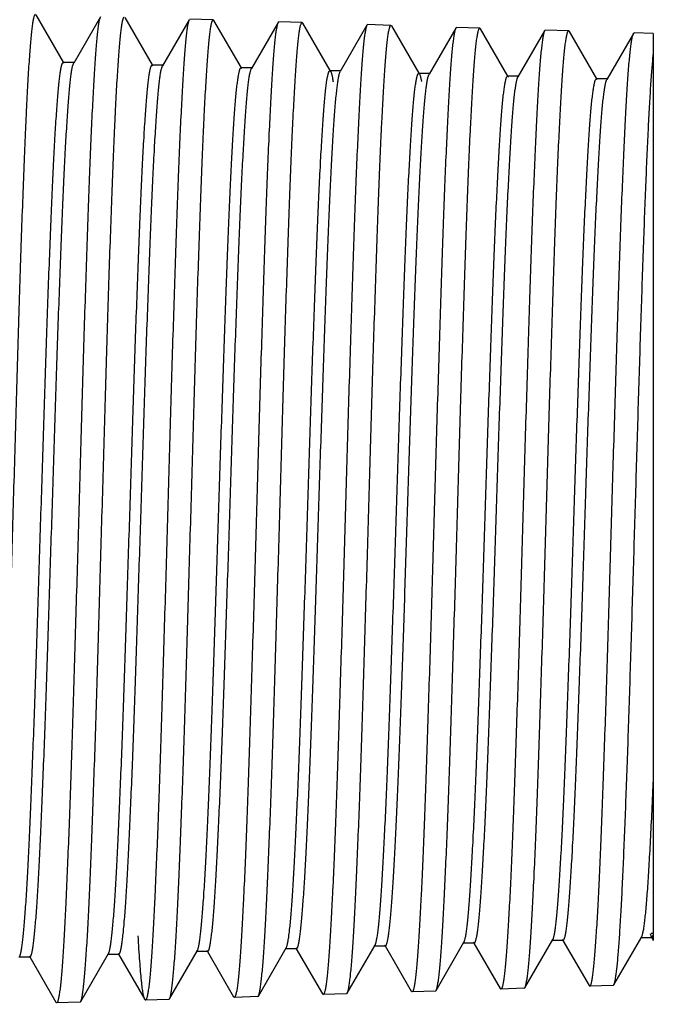
# Model space of a CAD drawing. Units: inches. Extents: x 1.71 to 9.71, y 2.78 to 5.14.
# Drawn here: x 9.2 to 9.71, y 3.56 to 4.35 of the extents above; entities that cross this region are included whole.
import ezdxf

# ---------------------------------------------------------------- set-up
doc = ezdxf.new("R2010")
doc.units = ezdxf.units.IN
doc.header["$LTSCALE"] = 0.64311
doc.header["$MEASUREMENT"] = 0
doc.layers.get('0').update_dxf_attribs({"linetype": 'CONTINUOUS'})

msp = doc.modelspace()

# ---------------------------------------------------------------- linework, layer by layer
at = {"color": 6, "linetype": 'Continuous'}
for p, q in [((9.234, 4.3157), (9.21201, 4.35374)), ((9.26351, 4.3521), (9.24207, 4.31503)), ((9.3054, 4.31348), (9.28341, 4.35151)), ((9.3349, 4.34987), (9.31347, 4.3128)), ((9.35426, 4.34978), (9.33548, 4.35036)), ((9.35426, 4.34978), (9.35481, 4.34929)), ((9.3768, 4.31125), (9.35481, 4.34929)), ((9.4063, 4.34764), (9.38486, 4.31057)), ((9.40688, 4.34814), (9.4063, 4.34764)), ((9.42566, 4.34755), (9.40688, 4.34814)), ((9.42566, 4.34755), (9.42622, 4.34706)), ((9.4482, 4.30903), (9.42622, 4.34706)), ((9.4777, 4.34542), (9.45626, 4.30835)), ((9.47828, 4.34592), (9.4777, 4.34542)), ((9.49706, 4.34533), (9.47828, 4.34592)), ((9.49706, 4.34533), (9.49762, 4.34483)), ((9.5196, 4.30681), (9.49762, 4.34483)), ((9.54909, 4.34319), (9.52766, 4.30612)), ((9.54968, 4.34369), (9.54909, 4.34319)), ((9.56846, 4.34311), (9.54968, 4.34369)), ((9.56846, 4.34311), (9.56902, 4.34261)), ((9.591, 4.30459), (9.56902, 4.34261)), ((9.62049, 4.34097), (9.59905, 4.30389)), ((9.62108, 4.34147), (9.62049, 4.34097)), ((9.63986, 4.34088), (9.62108, 4.34147)), ((9.63986, 4.34088), (9.64043, 4.34038)), ((9.66241, 4.30236), (9.64043, 4.34038)), ((9.69189, 4.33874), (9.67045, 4.30167)), ((9.69189, 4.33874), (9.69248, 4.33925)), ((9.70786, 4.33877), (9.69248, 4.33925)), ((9.70786, 4.33875), (9.70786, 3.60975)), ((9.24269, 4.31556), (9.23376, 4.31556)), ((9.23376, 4.31556), (9.23439, 4.31503)), ((9.31409, 4.31334), (9.30516, 4.31334)), ((9.30516, 4.31334), (9.30579, 4.3128)), ((9.38549, 4.31112), (9.37656, 4.31112)), ((9.37656, 4.31112), (9.37719, 4.31057)), ((9.45689, 4.30889), (9.44796, 4.30889)), ((9.44796, 4.30889), (9.4486, 4.30835)), ((9.45586, 4.30742), (9.45626, 4.30834)), ((9.52829, 4.30667), (9.51936, 4.30667)), ((9.51936, 4.30667), (9.52, 4.30612)), ((9.52, 4.30612), (9.52043, 4.30514)), ((9.52673, 4.30336), (9.52766, 4.30612)), ((9.52043, 4.30514), (9.52157, 4.30011)), ((9.59969, 4.30445), (9.59076, 4.30445)), ((9.59076, 4.30445), (9.59141, 4.30389)), ((9.67109, 4.30222), (9.66216, 4.30222)), ((9.66216, 4.30222), (9.66281, 4.30167)), ((9.60472, 3.57174), (9.62711, 3.61045)), ((9.62646, 3.6099), (9.62711, 3.61045)), ((9.62646, 3.6099), (9.63539, 3.6099)), ((9.63475, 3.61045), (9.63539, 3.6099)), ((9.63515, 3.60976), (9.65619, 3.57338)), ((9.67613, 3.57397), (9.69851, 3.61268)), ((9.69786, 3.61212), (9.69851, 3.61268)), ((9.69786, 3.61212), (9.70679, 3.61212)), ((9.70523, 3.61538), (9.70615, 3.61269)), ((9.70786, 3.61537), (9.70615, 3.61537)), ((9.70615, 3.61269), (9.70666, 3.61215)), ((9.70655, 3.61198), (9.70786, 3.60972)), ((9.70666, 3.61215), (9.70679, 3.61213)), ((9.70679, 3.61212), (9.70786, 3.61362)), ((9.31911, 3.56283), (9.34149, 3.60155)), ((9.34086, 3.601), (9.34149, 3.60155)), ((9.34149, 3.60155), (9.34193, 3.60255)), ((9.34917, 3.60155), (9.34979, 3.601)), ((9.39052, 3.56506), (9.4129, 3.60377)), ((9.41226, 3.60323), (9.4129, 3.60377)), ((9.41226, 3.60323), (9.42119, 3.60323)), ((9.42056, 3.60377), (9.42119, 3.60323)), ((9.42096, 3.60309), (9.442, 3.5667)), ((9.46192, 3.56729), (9.4843, 3.606)), ((9.48366, 3.60545), (9.4843, 3.606)), ((9.48366, 3.60545), (9.49259, 3.60545)), ((9.49196, 3.606), (9.49259, 3.60545)), ((9.49236, 3.60531), (9.51339, 3.56893)), ((9.53332, 3.56951), (9.5557, 3.60823)), ((9.55506, 3.60767), (9.5557, 3.60823)), ((9.55506, 3.60767), (9.56399, 3.60767)), ((9.56335, 3.60823), (9.56399, 3.60767)), ((9.56375, 3.60754), (9.58479, 3.57115)), ((9.19806, 3.59656), (9.20699, 3.59656)), ((9.20637, 3.59709), (9.20699, 3.59656)), ((9.20676, 3.59642), (9.22781, 3.56002)), ((9.24771, 3.56061), (9.27009, 3.59932)), ((9.26946, 3.59878), (9.27009, 3.59932)), ((9.26946, 3.59878), (9.27839, 3.59878)), ((9.27777, 3.59932), (9.27839, 3.59878)), ((9.27816, 3.59865), (9.2992, 3.56225)), ((9.34086, 3.601), (9.34979, 3.601)), ((9.34956, 3.60087), (9.3706, 3.56448)), ((9.58538, 3.57065), (9.58479, 3.57115)), ((9.60416, 3.57124), (9.58538, 3.57065)), ((9.60416, 3.57124), (9.60472, 3.57174)), ((9.65678, 3.57288), (9.65619, 3.57338)), ((9.67556, 3.57346), (9.65678, 3.57288)), ((9.67556, 3.57346), (9.67613, 3.57397)), ((9.29978, 3.56176), (9.2992, 3.56225)), ((9.31856, 3.56234), (9.29978, 3.56176)), ((9.31856, 3.56234), (9.31911, 3.56283)), ((9.37118, 3.56398), (9.3706, 3.56448)), ((9.38996, 3.56457), (9.37118, 3.56398)), ((9.38996, 3.56457), (9.39052, 3.56506)), ((9.44258, 3.56621), (9.442, 3.5667)), ((9.46136, 3.56679), (9.44258, 3.56621)), ((9.46136, 3.56679), (9.46192, 3.56729)), ((9.51398, 3.56843), (9.51339, 3.56893)), ((9.53276, 3.56901), (9.51398, 3.56843)), ((9.53276, 3.56901), (9.53332, 3.56951)), ((9.22838, 3.55954), (9.22781, 3.56002)), ((9.24716, 3.56012), (9.22838, 3.55954)), ((9.24716, 3.56012), (9.24771, 3.56061))]:
    msp.add_line(p, q, dxfattribs=at)
for points, start_tangent, end_tangent in [([(9.17631, 3.55839), (9.17644, 3.55865), (9.17658, 3.55898), (9.17685, 3.5598), (9.17713, 3.56085), (9.1774, 3.56212), (9.17767, 3.56363), (9.17795, 3.56537), (9.1785, 3.56952), (9.17904, 3.57457), (9.17959, 3.5805), (9.18014, 3.5873), (9.18068, 3.59496), (9.18123, 3.60347), (9.18178, 3.61279), (9.18233, 3.6229), (9.18287, 3.63379), (9.18397, 3.65779), (9.18506, 3.68456), (9.18616, 3.71384), (9.18725, 3.74539), (9.18835, 3.77889), (9.18945, 3.81404), (9.19054, 3.85051), (9.19164, 3.88796), (9.19273, 3.92605), (9.19383, 3.96441), (9.19492, 4.0027), (9.19602, 4.04055), (9.19712, 4.07763), (9.19821, 4.11357), (9.19931, 4.14806), (9.2004, 4.18076), (9.2015, 4.21137), (9.2026, 4.23961), (9.20369, 4.26522), (9.20424, 4.27695), (9.20479, 4.28794), (9.20534, 4.29816), (9.20589, 4.30759), (9.20644, 4.3162), (9.20698, 4.32397), (9.20753, 4.33088), (9.20808, 4.33692), (9.20863, 4.34208), (9.20918, 4.34633), (9.20945, 4.34812), (9.20973, 4.34968), (9.21, 4.35101), (9.21028, 4.35211), (9.21055, 4.35299), (9.21069, 4.35334), (9.21082, 4.35363), (9.21096, 4.35386), (9.2111, 4.35404), (9.21137, 4.35422)], (0.498993, 0.866606), (0.975402, 0.220434)), ([(9.26351, 4.35209), (9.26337, 4.35183), (9.26323, 4.3515), (9.26296, 4.35068), (9.26268, 4.34963), (9.26241, 4.34836), (9.26213, 4.34685), (9.26186, 4.34512), (9.26131, 4.34098), (9.26076, 4.33594), (9.26022, 4.33002), (9.25967, 4.32323), (9.25912, 4.31559), (9.25857, 4.30711), (9.25802, 4.29781), (9.25747, 4.28772), (9.25693, 4.27687), (9.25583, 4.25294), (9.25473, 4.22627), (9.25364, 4.19708), (9.25254, 4.16565), (9.25145, 4.13228), (9.25035, 4.09727), (9.24926, 4.06095), (9.24816, 4.02366), (9.24707, 3.98575), (9.24597, 3.94757), (9.24488, 3.90946), (9.24378, 3.8718), (9.24269, 3.83491), (9.24159, 3.79914), (9.2405, 3.76484), (9.2394, 3.73231), (9.23831, 3.70186), (9.23721, 3.67377), (9.23612, 3.64829), (9.23557, 3.63661), (9.23502, 3.62567), (9.23448, 3.6155), (9.23393, 3.60612), (9.23338, 3.59755), (9.23284, 3.58981), (9.23229, 3.58292), (9.23174, 3.57689), (9.2312, 3.57175), (9.23065, 3.56749), (9.23037, 3.5657), (9.2301, 3.56414), (9.22983, 3.5628), (9.22955, 3.5617), (9.22928, 3.56082), (9.22914, 3.56046), (9.22901, 3.56016), (9.22887, 3.55992), (9.22873, 3.55974), (9.22846, 3.55955)], (-0.499043, -0.866577), (-0.962375, -0.271726)), ([(9.24771, 3.56061), (9.24785, 3.56088), (9.24798, 3.5612), (9.24826, 3.56202), (9.24853, 3.56307), (9.2488, 3.56434), (9.24908, 3.56584), (9.24935, 3.56757), (9.2499, 3.5717), (9.25045, 3.57672), (9.25099, 3.58263), (9.25154, 3.5894), (9.25209, 3.59702), (9.25263, 3.60548), (9.25318, 3.61475), (9.25373, 3.62482), (9.25428, 3.63565), (9.25537, 3.65951), (9.25647, 3.68614), (9.25756, 3.71526), (9.25866, 3.74663), (9.25975, 3.77994), (9.26085, 3.81489), (9.26194, 3.85116), (9.26304, 3.8884), (9.26413, 3.92626), (9.26523, 3.96441), (9.26632, 4.00248), (9.26742, 4.04012), (9.26852, 4.07698), (9.26961, 4.11271), (9.27071, 4.147), (9.2718, 4.17951), (9.2729, 4.20995), (9.274, 4.23803), (9.27509, 4.26349), (9.27564, 4.27516), (9.27619, 4.28609), (9.27674, 4.29625), (9.27729, 4.30562), (9.27784, 4.31418), (9.27838, 4.32191), (9.27893, 4.32878), (9.27948, 4.33479), (9.28003, 4.33992), (9.28058, 4.34415), (9.28085, 4.34593), (9.28113, 4.34748), (9.2814, 4.34881), (9.28168, 4.3499), (9.28195, 4.35077), (9.28209, 4.35112), (9.28222, 4.35141), (9.28236, 4.35164), (9.2825, 4.35181), (9.28277, 4.35199)], (0.498993, 0.866606), (0.975204, 0.22131)), ([(9.3349, 4.34987), (9.33477, 4.3496), (9.33463, 4.34928), (9.33435, 4.34846), (9.33408, 4.34741), (9.33381, 4.34614), (9.33353, 4.34464), (9.33326, 4.34292), (9.33271, 4.33879), (9.33216, 4.33378), (9.33161, 4.32789), (9.33106, 4.32113), (9.33052, 4.31353), (9.32997, 4.30509), (9.32942, 4.29585), (9.32887, 4.28581), (9.32832, 4.27501), (9.32723, 4.25122), (9.32613, 4.22468), (9.32504, 4.19566), (9.32394, 4.16441), (9.32285, 4.13122), (9.32175, 4.09641), (9.32065, 4.0603), (9.31956, 4.02322), (9.31846, 3.98553), (9.31737, 3.94756), (9.31627, 3.90968), (9.31518, 3.87223), (9.31408, 3.83555), (9.31299, 3.8), (9.3119, 3.76589), (9.3108, 3.73355), (9.30971, 3.70327), (9.30861, 3.67534), (9.30752, 3.65002), (9.30697, 3.6384), (9.30642, 3.62753), (9.30588, 3.61741), (9.30533, 3.60808), (9.30478, 3.59956), (9.30424, 3.59187), (9.30369, 3.58502), (9.30314, 3.57902), (9.3026, 3.57391), (9.30205, 3.56968), (9.30178, 3.5679), (9.3015, 3.56634), (9.30123, 3.56501), (9.30095, 3.56391), (9.30068, 3.56303), (9.30054, 3.56268), (9.30041, 3.56239), (9.30027, 3.56215), (9.30013, 3.56196), (9.29986, 3.56177)], (-0.499043, -0.866577), (-0.962085, -0.27275)), ([(9.31911, 3.56284), (9.31925, 3.5631), (9.31939, 3.56343), (9.31966, 3.56424), (9.31993, 3.56528), (9.32021, 3.56655), (9.32048, 3.56805), (9.32075, 3.56977), (9.3213, 3.57388), (9.32185, 3.57888), (9.3224, 3.58476), (9.32294, 3.5915), (9.32349, 3.59908), (9.32404, 3.60749), (9.32458, 3.61671), (9.32513, 3.62672), (9.32568, 3.6375), (9.32677, 3.66124), (9.32787, 3.68771), (9.32896, 3.71667), (9.33006, 3.74786), (9.33115, 3.78099), (9.33225, 3.81574), (9.33334, 3.85179), (9.33444, 3.88882), (9.33553, 3.92647), (9.33663, 3.9644), (9.33773, 4.00225), (9.33882, 4.03967), (9.33992, 4.07632), (9.34101, 4.11186), (9.34211, 4.14595), (9.34321, 4.17827), (9.3443, 4.20854), (9.3454, 4.23645), (9.34649, 4.26177), (9.34704, 4.27337), (9.34759, 4.28424), (9.34814, 4.29434), (9.34869, 4.30366), (9.34924, 4.31217), (9.34978, 4.31985), (9.35033, 4.32669), (9.35088, 4.33266), (9.35143, 4.33776), (9.35198, 4.34197), (9.35225, 4.34374), (9.35253, 4.34528), (9.3528, 4.3466), (9.35308, 4.34769), (9.35335, 4.34855), (9.35349, 4.3489), (9.35362, 4.34919), (9.35376, 4.34942), (9.3539, 4.34959), (9.35417, 4.34977)], (0.499014, 0.866594), (0.975463, 0.220165)), ([(9.4063, 4.34764), (9.40616, 4.34738), (9.40603, 4.34705), (9.40575, 4.34624), (9.40548, 4.34519), (9.4052, 4.34393), (9.40493, 4.34243), (9.40465, 4.34072), (9.40411, 4.33661), (9.40356, 4.33162), (9.40301, 4.32576), (9.40246, 4.31903), (9.40191, 4.31147), (9.40137, 4.30308), (9.40082, 4.29388), (9.40027, 4.2839), (9.39972, 4.27316), (9.39863, 4.2495), (9.39753, 4.22311), (9.39643, 4.19425), (9.39534, 4.16317), (9.39424, 4.13018), (9.39315, 4.09557), (9.39205, 4.05966), (9.39096, 4.0228), (9.38986, 3.98532), (9.38877, 3.94757), (9.38767, 3.9099), (9.38658, 3.87267), (9.38548, 3.83621), (9.38439, 3.80086), (9.38329, 3.76695), (9.3822, 3.7348), (9.38111, 3.70469), (9.38001, 3.67692), (9.37892, 3.65174), (9.37837, 3.6402), (9.37782, 3.62938), (9.37728, 3.61933), (9.37673, 3.61005), (9.37618, 3.60157), (9.37564, 3.59392), (9.37509, 3.58711), (9.37454, 3.58115), (9.374, 3.57606), (9.37345, 3.57186), (9.37318, 3.57009), (9.3729, 3.56854), (9.37263, 3.56722), (9.37236, 3.56612), (9.37208, 3.56525), (9.37195, 3.5649), (9.37181, 3.56461), (9.37167, 3.56437), (9.37154, 3.56419), (9.37126, 3.564)], (-0.499045, -0.866576), (-0.961944, -0.273247)), ([(9.39052, 3.56506), (9.39065, 3.56533), (9.39079, 3.56565), (9.39106, 3.56646), (9.39134, 3.5675), (9.39161, 3.56877), (9.39188, 3.57026), (9.39216, 3.57197), (9.3927, 3.57606), (9.39325, 3.58104), (9.3938, 3.58689), (9.39435, 3.59359), (9.39489, 3.60113), (9.39544, 3.6095), (9.39599, 3.61867), (9.39653, 3.62863), (9.39708, 3.63934), (9.39818, 3.66295), (9.39927, 3.68927), (9.40037, 3.71808), (9.40146, 3.74909), (9.40255, 3.78203), (9.40365, 3.81658), (9.40474, 3.85243), (9.40584, 3.88924), (9.40694, 3.92667), (9.40803, 3.96438), (9.40913, 4.00201), (9.41022, 4.03923), (9.41132, 4.07567), (9.41241, 4.111), (9.41351, 4.14489), (9.41461, 4.17703), (9.4157, 4.20712), (9.4168, 4.23488), (9.41789, 4.26004), (9.41844, 4.27158), (9.41899, 4.28238), (9.41954, 4.29243), (9.42009, 4.3017), (9.42063, 4.31016), (9.42118, 4.3178), (9.42173, 4.32459), (9.42228, 4.33053), (9.42283, 4.33561), (9.42338, 4.33979), (9.42365, 4.34155), (9.42393, 4.34308), (9.4242, 4.34439), (9.42447, 4.34548), (9.42475, 4.34633), (9.42489, 4.34668), (9.42502, 4.34697), (9.42516, 4.3472), (9.4253, 4.34737), (9.42557, 4.34755)], (0.49908, 0.866556), (0.975351, 0.220659)), ([(9.4777, 4.34542), (9.47756, 4.34515), (9.47742, 4.34483), (9.47715, 4.34401), (9.47687, 4.34297), (9.4766, 4.34171), (9.47633, 4.34022), (9.47605, 4.33851), (9.4755, 4.33443), (9.47495, 4.32946), (9.47441, 4.32363), (9.47386, 4.31694), (9.47331, 4.30942), (9.47276, 4.30107), (9.47221, 4.29192), (9.47167, 4.28199), (9.47112, 4.27131), (9.47002, 4.24778), (9.46893, 4.22154), (9.46783, 4.19284), (9.46674, 4.16194), (9.46564, 4.12913), (9.46455, 4.09472), (9.46345, 4.05902), (9.46236, 4.02237), (9.46126, 3.98511), (9.46017, 3.94758), (9.45907, 3.91013), (9.45798, 3.87311), (9.45688, 3.83686), (9.45579, 3.80171), (9.45469, 3.768), (9.4536, 3.73604), (9.45251, 3.70611), (9.45141, 3.6785), (9.45032, 3.65347), (9.44977, 3.64199), (9.44922, 3.63124), (9.44868, 3.62124), (9.44813, 3.61201), (9.44758, 3.60359), (9.44704, 3.59598), (9.44649, 3.58921), (9.44594, 3.58328), (9.4454, 3.57822), (9.44485, 3.57404), (9.44458, 3.57228), (9.4443, 3.57074), (9.44403, 3.56943), (9.44376, 3.56834), (9.44348, 3.56747), (9.44335, 3.56712), (9.44321, 3.56683), (9.44307, 3.56659), (9.44294, 3.56641), (9.44266, 3.56622)], (-0.499065, -0.866564), (-0.961819, -0.273687)), ([(9.46192, 3.56729), (9.46205, 3.56755), (9.46219, 3.56788), (9.46247, 3.56869), (9.46274, 3.56972), (9.46301, 3.57098), (9.46329, 3.57247), (9.46356, 3.57417), (9.46411, 3.57825), (9.46465, 3.5832), (9.4652, 3.58901), (9.46575, 3.59568), (9.46629, 3.60318), (9.46684, 3.6115), (9.46739, 3.62063), (9.46794, 3.63053), (9.46848, 3.64118), (9.46958, 3.66466), (9.47067, 3.69084), (9.47177, 3.71948), (9.47286, 3.75032), (9.47396, 3.78306), (9.47505, 3.81742), (9.47615, 3.85307), (9.47724, 3.88967), (9.47834, 3.92688), (9.47943, 3.96437), (9.48053, 4.00179), (9.48162, 4.03879), (9.48272, 4.07501), (9.48381, 4.11014), (9.48491, 4.14384), (9.48601, 4.1758), (9.4871, 4.20571), (9.4882, 4.2333), (9.48929, 4.25833), (9.48984, 4.26979), (9.49039, 4.28054), (9.49094, 4.29052), (9.49149, 4.29974), (9.49203, 4.30815), (9.49258, 4.31574), (9.49313, 4.3225), (9.49368, 4.3284), (9.49423, 4.33345), (9.49478, 4.33761), (9.49505, 4.33936), (9.49533, 4.34088), (9.4956, 4.34219), (9.49587, 4.34326), (9.49615, 4.34412), (9.49629, 4.34446), (9.49642, 4.34474), (9.49656, 4.34497), (9.4967, 4.34515), (9.49697, 4.34532)], (0.499061, 0.866567), (0.975131, 0.22163)), ([(9.54909, 4.34319), (9.54896, 4.34292), (9.54882, 4.3426), (9.54854, 4.34179), (9.54827, 4.34076), (9.548, 4.3395), (9.54772, 4.33802), (9.54745, 4.33631), (9.5469, 4.33225), (9.54635, 4.3273), (9.5458, 4.3215), (9.54526, 4.31485), (9.54471, 4.30736), (9.54416, 4.29906), (9.54361, 4.28996), (9.54306, 4.28009), (9.54252, 4.26947), (9.54142, 4.24607), (9.54033, 4.21998), (9.53923, 4.19144), (9.53813, 4.16071), (9.53704, 4.12809), (9.53594, 4.09387), (9.53485, 4.05838), (9.53375, 4.02194), (9.53266, 3.98489), (9.53157, 3.94758), (9.53047, 3.91035), (9.52938, 3.87354), (9.52828, 3.83751), (9.52719, 3.80257), (9.52609, 3.76905), (9.525, 3.73727), (9.52391, 3.70752), (9.52281, 3.68007), (9.52172, 3.65518), (9.52117, 3.64377), (9.52062, 3.63308), (9.52008, 3.62314), (9.51953, 3.61397), (9.51898, 3.6056), (9.51844, 3.59803), (9.51789, 3.5913), (9.51734, 3.58541), (9.5168, 3.58038), (9.51625, 3.57622), (9.51598, 3.57447), (9.5157, 3.57294), (9.51543, 3.57163), (9.51516, 3.57055), (9.51488, 3.56969), (9.51475, 3.56934), (9.51461, 3.56905), (9.51447, 3.56881), (9.51434, 3.56863), (9.51406, 3.56844)], (-0.499089, -0.866551), (-0.961657, -0.274255)), ([(9.53332, 3.56952), (9.53346, 3.56978), (9.53359, 3.5701), (9.53387, 3.57091), (9.53414, 3.57194), (9.53442, 3.5732), (9.53469, 3.57468), (9.53496, 3.57637), (9.53551, 3.58043), (9.53606, 3.58536), (9.5366, 3.59114), (9.53715, 3.59778), (9.5377, 3.60524), (9.53824, 3.61352), (9.53879, 3.62259), (9.53934, 3.63244), (9.53989, 3.64303), (9.54098, 3.66638), (9.54207, 3.69241), (9.54317, 3.72089), (9.54426, 3.75155), (9.54536, 3.78411), (9.54645, 3.81828), (9.54755, 3.85372), (9.54864, 3.89011), (9.54974, 3.92711), (9.55083, 3.96438), (9.55193, 4.00158), (9.55302, 4.03836), (9.55412, 4.07437), (9.55522, 4.1093), (9.55631, 4.1428), (9.55741, 4.17456), (9.5585, 4.2043), (9.5596, 4.23173), (9.56069, 4.25661), (9.56124, 4.26801), (9.56179, 4.27869), (9.56234, 4.28862), (9.56289, 4.29777), (9.56343, 4.30614), (9.56398, 4.31368), (9.56453, 4.3204), (9.56508, 4.32627), (9.56563, 4.33129), (9.56618, 4.33543), (9.56645, 4.33716), (9.56672, 4.33868), (9.567, 4.33998), (9.56727, 4.34105), (9.56755, 4.3419), (9.56768, 4.34224), (9.56782, 4.34252), (9.56796, 4.34275), (9.5681, 4.34292), (9.56837, 4.3431)], (0.499068, 0.866563), (0.974786, 0.223144)), ([(9.62049, 4.34096), (9.62035, 4.3407), (9.62022, 4.34038), (9.61994, 4.33957), (9.61967, 4.33854), (9.61939, 4.33728), (9.61912, 4.33581), (9.61884, 4.33411), (9.6183, 4.33006), (9.61775, 4.32515), (9.6172, 4.31937), (9.61665, 4.31275), (9.6161, 4.30531), (9.61556, 4.29706), (9.61501, 4.28801), (9.61446, 4.27819), (9.61391, 4.26763), (9.61282, 4.24436), (9.61172, 4.21841), (9.61063, 4.19004), (9.60953, 4.15949), (9.60844, 4.12705), (9.60734, 4.09303), (9.60625, 4.05775), (9.60515, 4.02152), (9.60406, 3.98469), (9.60296, 3.9476), (9.60187, 3.91058), (9.60078, 3.87399), (9.59968, 3.83816), (9.59859, 3.80342), (9.59749, 3.7701), (9.5964, 3.73851), (9.5953, 3.70893), (9.59421, 3.68165), (9.59312, 3.6569), (9.59257, 3.64556), (9.59202, 3.63493), (9.59148, 3.62505), (9.59093, 3.61594), (9.59038, 3.60761), (9.58984, 3.60009), (9.58929, 3.5934), (9.58874, 3.58754), (9.5882, 3.58254), (9.58765, 3.5784), (9.58738, 3.57666), (9.5871, 3.57514), (9.58683, 3.57384), (9.58656, 3.57276), (9.58628, 3.5719), (9.58615, 3.57156), (9.58601, 3.57127), (9.58587, 3.57103), (9.58574, 3.57086), (9.58546, 3.57067)], (-0.499119, -0.866533), (-0.961684, -0.27416)), ([(9.60472, 3.57174), (9.60486, 3.57201), (9.605, 3.57233), (9.60527, 3.57313), (9.60554, 3.57416), (9.60582, 3.57541), (9.60609, 3.57688), (9.60637, 3.57857), (9.60691, 3.58261), (9.60746, 3.58752), (9.60801, 3.59328), (9.60855, 3.59987), (9.6091, 3.6073), (9.60965, 3.61553), (9.61019, 3.62456), (9.61074, 3.63435), (9.61129, 3.64489), (9.61238, 3.6681), (9.61348, 3.69399), (9.61457, 3.7223), (9.61567, 3.75279), (9.61676, 3.78517), (9.61786, 3.81913), (9.61895, 3.85437), (9.62004, 3.89055), (9.62114, 3.92733), (9.62223, 3.96439), (9.62333, 4.00137), (9.62443, 4.03793), (9.62552, 4.07373), (9.62662, 4.10844), (9.62771, 4.14174), (9.62881, 4.17332), (9.6299, 4.20288), (9.631, 4.23015), (9.63209, 4.25488), (9.63264, 4.26622), (9.63319, 4.27683), (9.63374, 4.2867), (9.63429, 4.29581), (9.63483, 4.30412), (9.63538, 4.31163), (9.63593, 4.31831), (9.63648, 4.32414), (9.63703, 4.32913), (9.63758, 4.33324), (9.63785, 4.33497), (9.63812, 4.33648), (9.6384, 4.33777), (9.63867, 4.33884), (9.63895, 4.33968), (9.63908, 4.34002), (9.63922, 4.3403), (9.63936, 4.34053), (9.63949, 4.3407), (9.63977, 4.34088)], (0.499067, 0.866564), (0.974565, 0.224107)), ([(9.65686, 3.57289), (9.65714, 3.57308), (9.65727, 3.57326), (9.65741, 3.57349), (9.65755, 3.57378), (9.65768, 3.57412), (9.65796, 3.57497), (9.65823, 3.57605), (9.6585, 3.57734), (9.65878, 3.57885), (9.65905, 3.58058), (9.6596, 3.5847), (9.66014, 3.58967), (9.66069, 3.59549), (9.66124, 3.60215), (9.66178, 3.60962), (9.66233, 3.6179), (9.66288, 3.62696), (9.66342, 3.63679), (9.66397, 3.64735), (9.66452, 3.65863), (9.66561, 3.68323), (9.6667, 3.71035), (9.6678, 3.73976), (9.66889, 3.77116), (9.66999, 3.80429), (9.67108, 3.83882), (9.67217, 3.87443), (9.67327, 3.91081), (9.67436, 3.94761), (9.67546, 3.98448), (9.67655, 4.0211), (9.67765, 4.05711), (9.67874, 4.09219), (9.67984, 4.12601), (9.68093, 4.15826), (9.68203, 4.18863), (9.68312, 4.21685), (9.68422, 4.24264), (9.68531, 4.26579), (9.68586, 4.27629), (9.68641, 4.28605), (9.68695, 4.29505), (9.6875, 4.30326), (9.68805, 4.31067), (9.6886, 4.31725), (9.68915, 4.32299), (9.68969, 4.32789), (9.69024, 4.33191), (9.69052, 4.3336), (9.69079, 4.33507), (9.69106, 4.33632), (9.69134, 4.33735), (9.69161, 4.33815), (9.69175, 4.33847), (9.69189, 4.33874)], (0.961679, 0.274178), (0.499858, 0.866108)), ([(9.67613, 3.57397), (9.67638, 3.57449), (9.67662, 3.57519), (9.67687, 3.57607), (9.67712, 3.57713), (9.67737, 3.57837), (9.67761, 3.5798), (9.67811, 3.58318), (9.6786, 3.58727), (9.6791, 3.59206), (9.6796, 3.59754), (9.68009, 3.6037), (9.68059, 3.61053), (9.68108, 3.61803), (9.68207, 3.63492), (9.68306, 3.65426), (9.68405, 3.67589), (9.68504, 3.69965), (9.68603, 3.72536), (9.68703, 3.75283), (9.68802, 3.78184), (9.68901, 3.81219), (9.69, 3.84362), (9.69198, 3.90882), (9.69397, 3.97546), (9.69595, 4.04151), (9.69793, 4.10497), (9.69992, 4.16392), (9.70091, 4.19113), (9.7019, 4.21655), (9.70289, 4.23999), (9.70388, 4.26126), (9.70488, 4.28022), (9.70587, 4.29671), (9.70637, 4.30399), (9.70686, 4.3106), (9.70736, 4.31654), (9.70786, 4.32179)], (0.499179, 0.866499), (0.100674, 0.994919)), ([(9.19869, 3.5971), (9.19896, 3.59767), (9.19923, 3.59846), (9.19951, 3.59945), (9.19978, 3.60065), (9.20005, 3.60206), (9.20033, 3.60367), (9.20087, 3.60751), (9.20142, 3.61216), (9.20197, 3.6176), (9.20252, 3.62384), (9.20306, 3.63084), (9.20361, 3.6386), (9.20416, 3.6471), (9.20525, 3.66623), (9.20635, 3.68805), (9.20745, 3.71236), (9.20854, 3.73894), (9.20964, 3.76754), (9.21073, 3.79789), (9.21183, 3.82971), (9.21292, 3.86271), (9.21402, 3.89658), (9.21512, 3.931), (9.21621, 3.96566), (9.21731, 4.00023), (9.2184, 4.03439), (9.2195, 4.06782), (9.2206, 4.10022), (9.22169, 4.13128), (9.22279, 4.16071), (9.22389, 4.18823), (9.22498, 4.2136), (9.22608, 4.23657), (9.22718, 4.25693), (9.22828, 4.27449), (9.22883, 4.28217), (9.22937, 4.28909), (9.22992, 4.29524), (9.23047, 4.30059), (9.23075, 4.30297), (9.23102, 4.30514), (9.23129, 4.30712), (9.23157, 4.30888), (9.23184, 4.31045), (9.23212, 4.3118), (9.23239, 4.31295), (9.23267, 4.31389), (9.2328, 4.31428), (9.23294, 4.31462), (9.23308, 4.31491), (9.23322, 4.31514), (9.23335, 4.31533), (9.23349, 4.31546), (9.23363, 4.31554), (9.23376, 4.31556)], (0.5003, 0.865852), (0.999995, 0.00316)), ([(9.20699, 3.59656), (9.20713, 3.59659), (9.20727, 3.59666), (9.2074, 3.59679), (9.20754, 3.59698), (9.20768, 3.59721), (9.20782, 3.5975), (9.20795, 3.59784), (9.20809, 3.59823), (9.20836, 3.59917), (9.20864, 3.60031), (9.20891, 3.60166), (9.20918, 3.60322), (9.20946, 3.60498), (9.20973, 3.60695), (9.21, 3.60912), (9.21028, 3.61149), (9.21083, 3.61683), (9.21137, 3.62295), (9.21192, 3.62986), (9.21247, 3.63752), (9.21356, 3.65504), (9.21466, 3.67536), (9.21575, 3.69829), (9.21685, 3.72361), (9.21794, 3.75109), (9.21904, 3.78048), (9.22014, 3.8115), (9.22123, 3.84387), (9.22233, 3.87729), (9.22342, 3.91143), (9.22452, 3.946), (9.22562, 3.98066), (9.22671, 4.01509), (9.22781, 4.04898), (9.22891, 4.082), (9.23, 4.11385), (9.2311, 4.14424), (9.2322, 4.17288), (9.23329, 4.1995), (9.23439, 4.22385), (9.23549, 4.24572), (9.23658, 4.26489), (9.23713, 4.27341), (9.23768, 4.28119), (9.23823, 4.28821), (9.23878, 4.29446), (9.23933, 4.29992), (9.23988, 4.30458), (9.24043, 4.30843), (9.2407, 4.31005), (9.24097, 4.31146), (9.24125, 4.31266), (9.24152, 4.31366), (9.2418, 4.31444), (9.24207, 4.31502)], (0.999995, 0.003159), (0.500375, 0.865809)), ([(9.27009, 3.59932), (9.27036, 3.5999), (9.27064, 3.60068), (9.27091, 3.60167), (9.27118, 3.60287), (9.27146, 3.60427), (9.27173, 3.60587), (9.27228, 3.60969), (9.27283, 3.61432), (9.27337, 3.61973), (9.27392, 3.62593), (9.27447, 3.6329), (9.27501, 3.64061), (9.27556, 3.64906), (9.27666, 3.66808), (9.27775, 3.68977), (9.27885, 3.71393), (9.27994, 3.74035), (9.28104, 3.76877), (9.28213, 3.79894), (9.28323, 3.83056), (9.28433, 3.86335), (9.28542, 3.89701), (9.28652, 3.93122), (9.28761, 3.96566), (9.28871, 4.00001), (9.28981, 4.03396), (9.2909, 4.06718), (9.292, 4.09937), (9.2931, 4.13023), (9.29419, 4.15947), (9.29529, 4.18682), (9.29639, 4.21203), (9.29748, 4.23485), (9.29858, 4.25508), (9.29968, 4.27254), (9.30023, 4.28016), (9.30077, 4.28704), (9.30132, 4.29314), (9.30187, 4.29846), (9.30215, 4.30083), (9.30242, 4.30299), (9.30269, 4.30495), (9.30297, 4.3067), (9.30324, 4.30825), (9.30352, 4.3096), (9.30379, 4.31074), (9.30407, 4.31167), (9.3042, 4.31206), (9.30434, 4.3124), (9.30448, 4.31269), (9.30462, 4.31292), (9.30475, 4.31311), (9.30489, 4.31324), (9.30503, 4.31331), (9.30516, 4.31334)], (0.500987, 0.865455), (1, 0.000136)), ([(9.27839, 3.59878), (9.27853, 3.59881), (9.27867, 3.59889), (9.2788, 3.59902), (9.27894, 3.5992), (9.27908, 3.59943), (9.27922, 3.59972), (9.27935, 3.60005), (9.27949, 3.60044), (9.27976, 3.60137), (9.28004, 3.60251), (9.28031, 3.60385), (9.28058, 3.6054), (9.28086, 3.60715), (9.28113, 3.60911), (9.2814, 3.61126), (9.28168, 3.61362), (9.28223, 3.61892), (9.28277, 3.62501), (9.28332, 3.63187), (9.28387, 3.63948), (9.28496, 3.65689), (9.28606, 3.67708), (9.28715, 3.69986), (9.28825, 3.72502), (9.28934, 3.75233), (9.29044, 3.78153), (9.29153, 3.81236), (9.29263, 3.84452), (9.29373, 3.87772), (9.29482, 3.91165), (9.29592, 3.946), (9.29701, 3.98044), (9.29811, 4.01466), (9.29921, 4.04833), (9.3003, 4.08115), (9.3014, 4.1128), (9.3025, 4.143), (9.30359, 4.17147), (9.30469, 4.19792), (9.30579, 4.22214), (9.30688, 4.24387), (9.30798, 4.26293), (9.30853, 4.2714), (9.30908, 4.27913), (9.30963, 4.28612), (9.31018, 4.29233), (9.31072, 4.29776), (9.31127, 4.3024), (9.31182, 4.30623), (9.3121, 4.30784), (9.31237, 4.30924), (9.31264, 4.31044), (9.31292, 4.31143), (9.31319, 4.31222), (9.31347, 4.3128)], (0.999999, 0.001636), (0.499924, 0.866069)), ([(9.34193, 3.60255), (9.3422, 3.60344), (9.34247, 3.60453), (9.34274, 3.60582), (9.34301, 3.60731), (9.34355, 3.61087), (9.34409, 3.61521), (9.34463, 3.62033), (9.34517, 3.6262), (9.34571, 3.63283), (9.34625, 3.64019), (9.34679, 3.64826), (9.34733, 3.65703), (9.34841, 3.67658), (9.34949, 3.69866), (9.35058, 3.72308), (9.35166, 3.7496), (9.35274, 3.778), (9.35382, 3.80802), (9.3549, 3.83937), (9.35599, 3.87179), (9.35707, 3.90497), (9.35815, 3.93862), (9.35923, 3.97243), (9.36031, 4.00609), (9.3614, 4.03929), (9.36248, 4.07175), (9.36356, 4.10316), (9.36465, 4.13323), (9.36573, 4.1617), (9.36681, 4.18831), (9.36789, 4.21281), (9.36898, 4.23498), (9.37006, 4.25462), (9.37115, 4.27155), (9.37169, 4.27895), (9.37223, 4.28562), (9.37277, 4.29154), (9.37331, 4.2967), (9.37358, 4.29899), (9.37385, 4.30108), (9.37413, 4.30298), (9.3744, 4.30468), (9.37467, 4.30619), (9.37494, 4.30749), (9.37521, 4.3086), (9.37534, 4.30908), (9.37548, 4.3095), (9.37562, 4.30988), (9.37575, 4.31021), (9.37589, 4.31049), (9.37602, 4.31071), (9.37656, 4.31112)], (0.324187, 0.945993), (0.999995, -0.003224)), ([(9.34979, 3.60101), (9.34993, 3.60103), (9.35007, 3.60111), (9.3502, 3.60124), (9.35034, 3.60142), (9.35048, 3.60165), (9.35062, 3.60193), (9.35075, 3.60227), (9.35089, 3.60265), (9.35103, 3.60309), (9.35116, 3.60358), (9.35144, 3.60471), (9.35171, 3.60604), (9.35198, 3.60758), (9.35226, 3.60932), (9.35253, 3.61126), (9.3528, 3.6134), (9.35308, 3.61574), (9.35362, 3.62101), (9.35417, 3.62706), (9.35472, 3.63388), (9.35527, 3.64144), (9.35636, 3.65874), (9.35746, 3.6788), (9.35855, 3.70143), (9.35965, 3.72643), (9.36074, 3.75356), (9.36184, 3.78258), (9.36293, 3.81321), (9.36403, 3.84516), (9.36512, 3.87815), (9.36622, 3.91187), (9.36732, 3.946), (9.36841, 3.98022), (9.36951, 4.01422), (9.3706, 4.04768), (9.3717, 4.0803), (9.3728, 4.11175), (9.37389, 4.14177), (9.37499, 4.17005), (9.37609, 4.19635), (9.37718, 4.22042), (9.37828, 4.24202), (9.37938, 4.26097), (9.37993, 4.26939), (9.38047, 4.27708), (9.38102, 4.28402), (9.38157, 4.2902), (9.38212, 4.2956), (9.38267, 4.30022), (9.38322, 4.30402), (9.38349, 4.30563), (9.38377, 4.30702), (9.38404, 4.30822), (9.38432, 4.30921), (9.38459, 4.30999), (9.38486, 4.31057)], (0.999999, -0.001506), (0.500351, 0.865822)), ([(9.4129, 3.60377), (9.41317, 3.60435), (9.41344, 3.60513), (9.41372, 3.60611), (9.41399, 3.6073), (9.41426, 3.60869), (9.41454, 3.61028), (9.41509, 3.61406), (9.41563, 3.61863), (9.41618, 3.62399), (9.41673, 3.63012), (9.41727, 3.63701), (9.41782, 3.64464), (9.41837, 3.65299), (9.41946, 3.67178), (9.42056, 3.69321), (9.42165, 3.71708), (9.42275, 3.74318), (9.42384, 3.77125), (9.42494, 3.80104), (9.42603, 3.83226), (9.42713, 3.86465), (9.42823, 3.89788), (9.42932, 3.93165), (9.43042, 3.96566), (9.43151, 3.99957), (9.43261, 4.03309), (9.4337, 4.06589), (9.4348, 4.09767), (9.4359, 4.12813), (9.43699, 4.157), (9.43809, 4.184), (9.43919, 4.20888), (9.44028, 4.23141), (9.44138, 4.25139), (9.44248, 4.26861), (9.44303, 4.27614), (9.44357, 4.28293), (9.44412, 4.28896), (9.44467, 4.29421), (9.44495, 4.29654), (9.44522, 4.29867), (9.4455, 4.30061), (9.44577, 4.30234), (9.44604, 4.30387), (9.44632, 4.3052), (9.44659, 4.30633), (9.44673, 4.30682), (9.44687, 4.30725), (9.447, 4.30764), (9.44714, 4.30797), (9.44728, 4.30825), (9.44742, 4.30848), (9.44755, 4.30866), (9.44769, 4.30879), (9.44783, 4.30887), (9.44796, 4.30889)], (0.500339, 0.86583), (0.999999, -0.001612)), ([(9.42119, 3.60323), (9.42174, 3.60363), (9.42187, 3.60385), (9.42201, 3.60413), (9.42214, 3.60445), (9.42228, 3.60483), (9.42241, 3.60525), (9.42255, 3.60573), (9.42282, 3.60683), (9.42309, 3.60812), (9.42336, 3.60961), (9.42363, 3.6113), (9.4239, 3.61319), (9.42417, 3.61526), (9.42444, 3.61754), (9.42498, 3.62266), (9.42552, 3.62853), (9.42606, 3.63515), (9.4266, 3.6425), (9.42769, 3.65931), (9.42877, 3.67881), (9.42985, 3.70083), (9.43093, 3.72516), (9.43201, 3.75159), (9.4331, 3.77988), (9.43418, 3.80977), (9.43526, 3.84098), (9.43635, 3.87325), (9.43743, 3.90626), (9.43851, 3.93973), (9.43959, 3.97335), (9.44068, 4.00682), (9.44176, 4.03983), (9.44285, 4.07207), (9.44393, 4.10327), (9.44501, 4.13313), (9.4461, 4.16138), (9.44718, 4.18777), (9.44826, 4.21205), (9.44935, 4.23401), (9.45043, 4.25344), (9.45098, 4.26216), (9.45152, 4.27017), (9.45206, 4.27748), (9.4526, 4.28405), (9.45314, 4.28988), (9.45369, 4.29495), (9.45423, 4.29924), (9.45477, 4.30276), (9.45504, 4.30422), (9.45531, 4.30549), (9.45558, 4.30656), (9.45586, 4.30742)], (0.999995, -0.003112), (0.333222, 0.942849)), ([(9.4486, 4.30834), (9.44884, 4.30785), (9.44908, 4.3072), (9.44932, 4.30639), (9.44956, 4.30542), (9.4498, 4.3043), (9.45004, 4.30302), (9.45052, 4.3)], (0.501008, -0.865442), (0.142974, -0.989726)), ([(9.4843, 3.606), (9.48457, 3.60658), (9.48485, 3.60736), (9.48512, 3.60834), (9.48539, 3.60952), (9.48567, 3.6109), (9.48594, 3.61248), (9.48649, 3.61624), (9.48704, 3.62079), (9.48758, 3.62612), (9.48813, 3.63222), (9.48868, 3.63906), (9.48922, 3.64665), (9.48977, 3.65495), (9.49087, 3.67363), (9.49196, 3.69493), (9.49306, 3.71866), (9.49415, 3.74459), (9.49525, 3.77248), (9.49634, 3.80208), (9.49744, 3.83312), (9.49853, 3.86529), (9.49963, 3.89831), (9.50072, 3.93187), (9.50182, 3.96566), (9.50291, 3.99936), (9.50401, 4.03265), (9.50511, 4.06524), (9.5062, 4.09682), (9.5073, 4.12709), (9.5084, 4.15576), (9.50949, 4.18259), (9.51059, 4.20731), (9.51168, 4.2297), (9.51278, 4.24954), (9.51388, 4.26665), (9.51443, 4.27413), (9.51498, 4.28088), (9.51552, 4.28686), (9.51607, 4.29208), (9.51635, 4.2944), (9.51662, 4.29652), (9.5169, 4.29844), (9.51717, 4.30016), (9.51744, 4.30168), (9.51772, 4.303), (9.51799, 4.30412), (9.51813, 4.30461), (9.51827, 4.30504), (9.5184, 4.30542), (9.51854, 4.30575), (9.51868, 4.30603), (9.51882, 4.30626), (9.51895, 4.30644), (9.51909, 4.30657), (9.51923, 4.30664), (9.51936, 4.30667)], (0.499908, 0.866078), (0.999999, 0.001482)), ([(9.49259, 3.60545), (9.49313, 3.60584), (9.49326, 3.60605), (9.49339, 3.60632), (9.49353, 3.60663), (9.49366, 3.60699), (9.49379, 3.6074), (9.49393, 3.60786), (9.49419, 3.60892), (9.49446, 3.61017), (9.49472, 3.6116), (9.49499, 3.61323), (9.49526, 3.61505), (9.49552, 3.61705), (9.49579, 3.61925), (9.49632, 3.62418), (9.49686, 3.62985), (9.49739, 3.63623), (9.49792, 3.64332), (9.49899, 3.65955), (9.50005, 3.67838), (9.50112, 3.69966), (9.50218, 3.7232), (9.50325, 3.74878), (9.50432, 3.7762), (9.50538, 3.80519), (9.50645, 3.83552), (9.50752, 3.86691), (9.50858, 3.89908), (9.50965, 3.93176), (9.51178, 3.99748), (9.51392, 4.06175), (9.51498, 4.09262), (9.51605, 4.1223), (9.51712, 4.15052), (9.51819, 4.17702), (9.51925, 4.20157), (9.52032, 4.22397), (9.52139, 4.244), (9.52246, 4.26149), (9.52299, 4.26924), (9.52353, 4.27629), (9.52406, 4.28264), (9.52459, 4.28827), (9.52513, 4.29317), (9.52566, 4.29732), (9.5262, 4.30072), (9.52646, 4.30214), (9.52673, 4.30336)], (1, -0.000136), (0.230293, 0.973121)), ([(9.5557, 3.60823), (9.55598, 3.6088), (9.55625, 3.60958), (9.55653, 3.61055), (9.5568, 3.61173), (9.55707, 3.61311), (9.55735, 3.61468), (9.55789, 3.61843), (9.55844, 3.62295), (9.55899, 3.62825), (9.55953, 3.63431), (9.56008, 3.64112), (9.56063, 3.64866), (9.56118, 3.65691), (9.56227, 3.67548), (9.56336, 3.69665), (9.56446, 3.72023), (9.56555, 3.746), (9.56665, 3.77372), (9.56774, 3.80313), (9.56884, 3.83397), (9.56993, 3.86594), (9.57103, 3.89875), (9.57213, 3.93209), (9.57322, 3.96566), (9.57432, 3.99914), (9.57541, 4.03222), (9.57651, 4.0646), (9.5776, 4.09597), (9.5787, 4.12604), (9.5798, 4.15453), (9.58089, 4.18118), (9.58199, 4.20574), (9.58309, 4.22798), (9.58418, 4.24769), (9.58528, 4.26469), (9.58583, 4.27213), (9.58638, 4.27882), (9.58692, 4.28477), (9.58747, 4.28995), (9.58775, 4.29225), (9.58802, 4.29436), (9.5883, 4.29627), (9.58857, 4.29798), (9.58884, 4.29949), (9.58912, 4.3008), (9.58939, 4.30192), (9.58953, 4.3024), (9.58967, 4.30282), (9.5898, 4.3032), (9.58994, 4.30353), (9.59008, 4.30381), (9.59022, 4.30404), (9.59076, 4.30445)], (0.500368, 0.865813), (0.999995, 0.00306)), ([(9.56399, 3.60767), (9.56454, 3.60808), (9.56468, 3.60831), (9.56481, 3.60859), (9.56495, 3.60891), (9.56509, 3.60929), (9.56522, 3.60972), (9.56536, 3.6102), (9.56564, 3.61131), (9.56591, 3.61261), (9.56618, 3.61412), (9.56646, 3.61583), (9.56673, 3.61773), (9.567, 3.61983), (9.56728, 3.62213), (9.56782, 3.62729), (9.56837, 3.63323), (9.56892, 3.63991), (9.56946, 3.64732), (9.57056, 3.66428), (9.57165, 3.68395), (9.57275, 3.70615), (9.57384, 3.73066), (9.57494, 3.75727), (9.57603, 3.78572), (9.57713, 3.81576), (9.57822, 3.8471), (9.57932, 3.87946), (9.58041, 3.91252), (9.58151, 3.946), (9.5826, 3.97957), (9.5837, 4.01292), (9.5848, 4.04575), (9.58589, 4.07774), (9.58699, 4.10861), (9.58808, 4.13806), (9.58918, 4.16582), (9.59028, 4.19163), (9.59137, 4.21525), (9.59247, 4.23647), (9.59357, 4.25508), (9.59412, 4.26335), (9.59466, 4.27091), (9.59521, 4.27773), (9.59576, 4.28381), (9.59631, 4.28912), (9.59686, 4.29366), (9.59741, 4.29742), (9.59768, 4.299), (9.59795, 4.30038), (9.59823, 4.30156), (9.5985, 4.30254), (9.59878, 4.30331), (9.59905, 4.30389)], (0.999995, 0.003061), (0.500446, 0.865767)), ([(9.62711, 3.61046), (9.62738, 3.61103), (9.62766, 3.6118), (9.62793, 3.61277), (9.6282, 3.61395), (9.62848, 3.61532), (9.62875, 3.61688), (9.6293, 3.62061), (9.62984, 3.62511), (9.63039, 3.63038), (9.63094, 3.63641), (9.63148, 3.64318), (9.63203, 3.65067), (9.63258, 3.65888), (9.63367, 3.67733), (9.63477, 3.69837), (9.63586, 3.7218), (9.63696, 3.74741), (9.63805, 3.77495), (9.63915, 3.80418), (9.64024, 3.83482), (9.64134, 3.86658), (9.64243, 3.89918), (9.64353, 3.93231), (9.64462, 3.96566), (9.64572, 3.99892), (9.64681, 4.03179), (9.64791, 4.06395), (9.64901, 4.09511), (9.6501, 4.12499), (9.6512, 4.15329), (9.65229, 4.17977), (9.65339, 4.20417), (9.65449, 4.22626), (9.65558, 4.24584), (9.65668, 4.26273), (9.65723, 4.27012), (9.65778, 4.27677), (9.65832, 4.28268), (9.65887, 4.28783), (9.65915, 4.29011), (9.65942, 4.2922), (9.6597, 4.2941), (9.65997, 4.2958), (9.66024, 4.2973), (9.66052, 4.29861), (9.66079, 4.29971), (9.66093, 4.30019), (9.66107, 4.30061), (9.6612, 4.30099), (9.66134, 4.30132), (9.66148, 4.30159), (9.66162, 4.30182), (9.66216, 4.30222)], (0.500827, 0.865547), (0.999995, 0.003144)), ([(9.63539, 3.6099), (9.63594, 3.6103), (9.63608, 3.61053), (9.63621, 3.6108), (9.63635, 3.61113), (9.63649, 3.6115), (9.63662, 3.61193), (9.63676, 3.6124), (9.63703, 3.6135), (9.63731, 3.6148), (9.63758, 3.6163), (9.63786, 3.618), (9.63813, 3.61989), (9.6384, 3.62197), (9.63868, 3.62425), (9.63922, 3.62939), (9.63977, 3.63528), (9.64032, 3.64192), (9.64086, 3.64928), (9.64196, 3.66613), (9.64305, 3.68567), (9.64415, 3.70772), (9.64524, 3.73207), (9.64634, 3.7585), (9.64743, 3.78677), (9.64853, 3.81661), (9.64962, 3.84775), (9.65072, 3.87989), (9.65181, 3.91274), (9.65291, 3.946), (9.654, 3.97935), (9.6551, 4.01249), (9.65619, 4.0451), (9.65729, 4.07689), (9.65839, 4.10756), (9.65948, 4.13682), (9.66058, 4.16441), (9.66167, 4.19006), (9.66277, 4.21353), (9.66387, 4.23462), (9.66496, 4.25311), (9.66551, 4.26134), (9.66606, 4.26885), (9.66661, 4.27564), (9.66716, 4.28168), (9.66771, 4.28696), (9.66825, 4.29148), (9.6688, 4.29522), (9.66908, 4.29679), (9.66935, 4.29816), (9.66962, 4.29934), (9.6699, 4.30031), (9.67017, 4.30109), (9.67045, 4.30166)], (0.999999, 0.001587), (0.499991, 0.866031)), ([(9.69851, 3.61268), (9.6988, 3.6133), (9.6991, 3.61415), (9.69939, 3.61521), (9.69968, 3.61651), (9.69997, 3.61803), (9.70026, 3.61977), (9.70085, 3.62393), (9.70143, 3.62896), (9.70202, 3.63485), (9.7026, 3.64159), (9.70318, 3.64916), (9.70377, 3.65754), (9.70435, 3.66672), (9.70493, 3.67666), (9.70552, 3.68734), (9.70669, 3.71082), (9.70786, 3.73684)], (0.500551, 0.865707), (0.042825, 0.999083)), ([(9.2992, 3.56225), (9.29904, 3.56258), (9.29887, 3.563), (9.29871, 3.5635), (9.29854, 3.56408), (9.29821, 3.5655), (9.29787, 3.56725), (9.29754, 3.56933), (9.29721, 3.57175), (9.29688, 3.5745), (9.29654, 3.57757), (9.29588, 3.58469), (9.29521, 3.59308), (9.29455, 3.60272), (9.29388, 3.61356)], (-0.499041, 0.866578), (-0.057995, 0.998317))]:
    msp.add_spline(points, degree=3, dxfattribs=dict(at, start_tangent=start_tangent, end_tangent=end_tangent))

doc.saveas('drawing.dxf')
